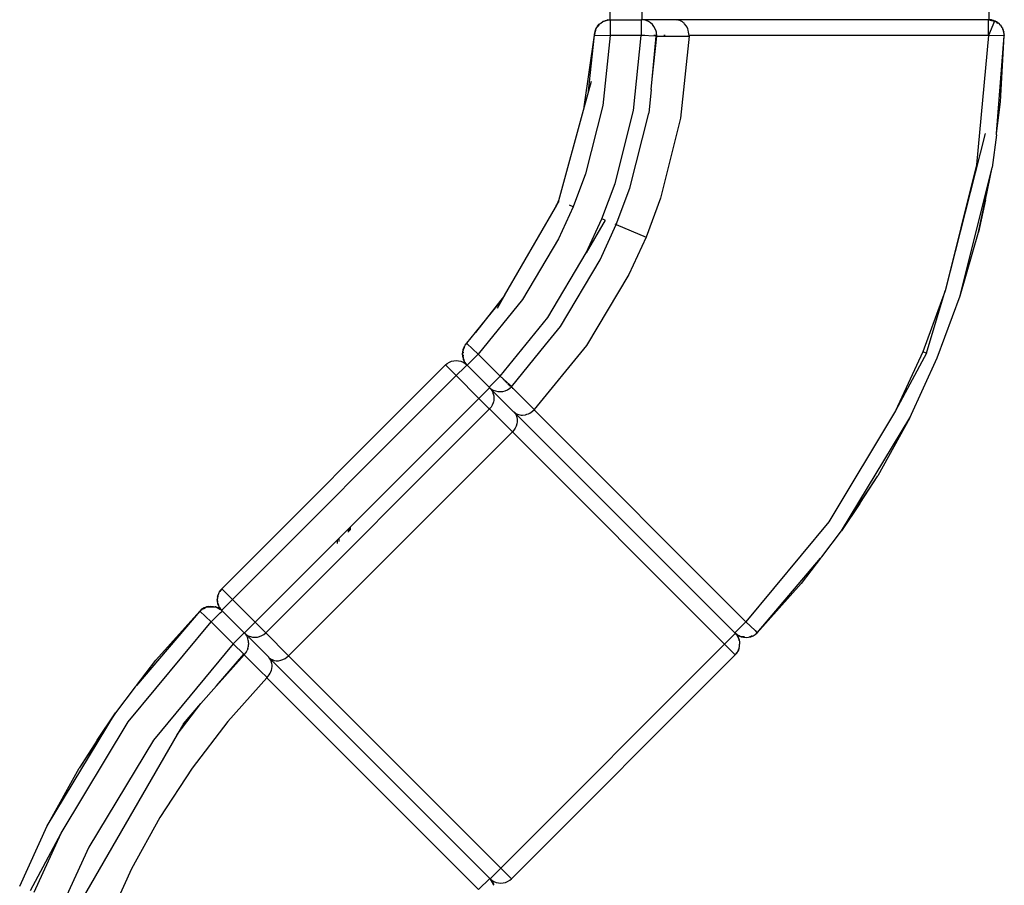
# Model space of a CAD drawing. Extents: x -25722 to 25467, y -13371 to 12897.
# Drawn here: x -18597 to -17036, y -7215 to -5842 of the extents above; entities that cross this region are included whole.
import ezdxf

# ---------------------------------------------------------------- set-up
doc = ezdxf.new("R2010")
doc.units = 0
doc.layers.get('0').update_dxf_attribs({"linetype": 'CONTINUOUS'})

msp = doc.modelspace()

# ---------------------------------------------------------------- linework, layer by layer
for p, q in [((-17661.4, -5818.3), (-17661.4, -5842.3)), ((-17610.4, -5818.3), (-17610.4, -5842.3)), ((-17059.4, -5842.3), (-17059.4, -5818.3)), ((-17684.3, -5858.9), (-17682.8, -5855.4)), ((-17683.2, -5857.2), (-17683.1, -5856.5)), ((-17682.3, -5854.6), (-17682.8, -5855.4)), ((-17682.8, -5855.4), (-17682.4, -5854.8)), ((-17682.7, -5856), (-17682.6, -5855.6)), ((-17682.4, -5854.8), (-17682.1, -5854.4)), ((-17682.4, -5854.8), (-17682.3, -5854.6)), ((-17682.4, -5855.1), (-17682.4, -5854.8)), ((-17680.7, -5852.2), (-17682.3, -5854.6)), ((-17682.3, -5854.6), (-17682.1, -5854.4)), ((-17682.1, -5854.4), (-17678.2, -5850.6)), ((-17682.1, -5854.4), (-17680.7, -5852.2)), ((-17680.7, -5852.2), (-17678.2, -5849.3)), ((-17678.2, -5849.3), (-17675.2, -5846.9)), ((-17675.6, -5848.1), (-17673, -5845.5)), ((-17675.2, -5846.9), (-17672.8, -5845.3)), ((-17675.2, -5846.9), (-17673, -5845.5)), ((-17673, -5845.5), (-17672.6, -5845.3)), ((-17673, -5845.5), (-17672.8, -5845.3)), ((-17672.6, -5845.3), (-17672.8, -5845.3)), ((-17667.5, -5844), (-17672.6, -5845.3)), ((-17672.6, -5845.3), (-17672.4, -5845.2)), ((-17671.5, -5844.8), (-17672.4, -5845.2)), ((-17672.4, -5845.2), (-17671.9, -5844.9)), ((-17671.9, -5844.9), (-17668.3, -5843.4)), ((-17668.3, -5843.4), (-17664.6, -5842.6)), ((-17660.8, -5842.3), (-17667, -5843.9)), ((-17660.8, -5842.3), (-17665.4, -5843)), ((-17665.1, -5842), (-17661.4, -5842.3)), ((-17664.6, -5842.6), (-17660.8, -5842.3)), ((-17661.4, -5842.3), (-17660.8, -5842.3)), ((-17660.8, -5842.3), (-17611.6, -5842.3)), ((-17660.8, -5842.3), (-17660.8, -5867.3)), ((-17607.7, -5842.6), (-17611.6, -5842.3)), ((-17611.6, -5842.3), (-17610.4, -5842.3)), ((-17611.6, -5842.3), (-17611.6, -5867.3)), ((-17610.4, -5842.3), (-17606.7, -5842)), ((-17556.6, -5842.3), (-17610.4, -5842.3)), ((-17603.8, -5843.5), (-17607.7, -5842.6)), ((-17600.2, -5845.1), (-17603.8, -5843.5)), ((-17596.9, -5847.2), (-17600.2, -5845.1)), ((-17593.9, -5849.9), (-17596.9, -5847.2)), ((-17591.4, -5852.9), (-17593.9, -5849.9)), ((-17589.4, -5856.4), (-17591.4, -5852.9)), ((-17588, -5860.1), (-17589.4, -5856.4)), ((-17556.1, -5842.3), (-17556.6, -5842.3)), ((-17555.6, -5842.3), (-17556.1, -5842.3)), ((-17554.7, -5842.4), (-17555.6, -5842.3)), ((-17555.4, -5842.3), (-17555.6, -5842.3)), ((-17555.4, -5842.3), (-17552.5, -5842)), ((-17060.6, -5842.3), (-17555.4, -5842.3)), ((-17552.9, -5842.7), (-17554.7, -5842.4)), ((-17551.1, -5843.1), (-17552.9, -5842.7)), ((-17549.4, -5843.8), (-17551.1, -5843.1)), ((-17546, -5845.7), (-17549.4, -5843.8)), ((-17544.4, -5847), (-17546, -5845.7)), ((-17543.6, -5847.7), (-17544.4, -5847)), ((-17542.8, -5848.5), (-17543.6, -5847.7)), ((-17540, -5852.1), (-17542.8, -5848.5)), ((-17538.8, -5854.2), (-17540, -5852.1)), ((-17537.8, -5856.5), (-17538.8, -5854.2)), ((-17536.9, -5859), (-17537.8, -5856.5)), ((-17060.6, -5842.3), (-17058.6, -5842.4)), ((-17056.7, -5842.6), (-17060.6, -5842.3)), ((-17059.4, -5842.3), (-17060.6, -5842.3)), ((-17060.6, -5842.3), (-17051.2, -5844.7)), ((-17060.6, -5867.3), (-17060.6, -5842.3)), ((-17051.2, -5844.7), (-17060.6, -5867.3)), ((-17059.4, -5842.3), (-17055.6, -5842)), ((-17058.6, -5842.4), (-17056.7, -5842.6)), ((-17056.7, -5842.6), (-17054.8, -5843)), ((-17052.9, -5843.5), (-17056.7, -5842.6)), ((-17054.8, -5843), (-17052.9, -5843.5)), ((-17052.9, -5843.5), (-17051, -5844.2)), ((-17051.2, -5844.7), (-17051.1, -5844.2)), ((-17051.2, -5844.7), (-17048.6, -5845.4)), ((-17051, -5844.2), (-17051.1, -5844.2)), ((-17049.8, -5844.7), (-17051.1, -5844.2)), ((-17049.8, -5844.7), (-17051, -5844.2)), ((-17049.2, -5845), (-17049.8, -5844.7)), ((-17048.6, -5845.4), (-17049.2, -5845)), ((-17048.5, -5845.5), (-17048.6, -5845.4)), ((-17048.6, -5845.4), (-17048.4, -5845.4)), ((-17048.5, -5845.5), (-17048.4, -5845.5)), ((-17048.1, -5845.7), (-17048.5, -5845.5)), ((-17048.4, -5845.4), (-17048.4, -5845.5)), ((-17048.3, -5845.5), (-17048.4, -5845.5)), ((-17048.2, -5845.5), (-17048.3, -5845.5)), ((-17048.2, -5845.6), (-17048.2, -5845.5)), ((-17045.9, -5847.1), (-17048.2, -5845.6)), ((-17048.1, -5845.7), (-17048.2, -5845.6)), ((-17045.7, -5848.2), (-17048.1, -5845.7)), ((-17045.9, -5847.1), (-17048.1, -5845.7)), ((-17043.6, -5848.9), (-17045.9, -5847.1)), ((-17043.2, -5849.3), (-17045.9, -5847.1)), ((-17043.2, -5849.3), (-17043.6, -5848.9)), ((-17042.9, -5849.6), (-17043.2, -5849.3)), ((-17042.5, -5850.1), (-17042.9, -5849.6)), ((-17040.8, -5852.1), (-17042.5, -5850.1)), ((-17041.6, -5851), (-17042.5, -5850.1)), ((-17040.8, -5852.1), (-17041.6, -5851)), ((-17040.4, -5852.6), (-17040.8, -5852.1)), ((-17040.2, -5852.9), (-17040.4, -5852.6)), ((-17040.1, -5853), (-17040.2, -5852.9)), ((-17039.8, -5853.4), (-17040.1, -5853)), ((-17039.1, -5854.5), (-17040.1, -5853)), ((-17039.8, -5853.4), (-17039.1, -5854.5)), ((-17038.8, -5855.2), (-17039.7, -5854.2)), ((-17038.8, -5855.2), (-17039.1, -5854.5)), ((-17038.8, -5855.2), (-17038.6, -5855.3)), ((-17038.6, -5855.3), (-17038.6, -5855.4)), ((-17038.6, -5855.4), (-17038.6, -5855.5)), ((-17038.6, -5855.5), (-17038.3, -5855.9)), ((-17038.6, -5855.5), (-17035.6, -5867.3)), ((-17037.1, -5858.6), (-17038.3, -5855.9)), ((-17701.8, -5980.3), (-17685.8, -5866.5)), ((-17695.1, -5955.5), (-17685.8, -5866.5)), ((-17685.7, -5866.4), (-17685.8, -5866.5)), ((-17685.8, -5866.5), (-17685.8, -5866.5)), ((-17685.7, -5866.1), (-17685.3, -5862.6)), ((-17685.7, -5866.1), (-17684.7, -5862.7)), ((-17685.7, -5866.1), (-17684.7, -5863)), ((-17685.7, -5866.3), (-17685.7, -5866.1)), ((-17685.7, -5866.3), (-17685.7, -5866.1)), ((-17685.7, -5866.4), (-17685.7, -5866.3)), ((-17685.7, -5866.3), (-17685.7, -5866.3)), ((-17685.7, -5866.4), (-17685.7, -5866.4)), ((-17685.7, -5866.5), (-17660.8, -5867.3)), ((-17684.7, -5860.4), (-17685.3, -5862.6)), ((-17684.7, -5860.4), (-17684.3, -5858.9)), ((-17684.5, -5861.9), (-17683.8, -5859.4)), ((-17684.3, -5861.6), (-17683.5, -5858.7)), ((-17660.8, -5867.3), (-17672.4, -5978.3)), ((-17611.6, -5867.3), (-17660.8, -5867.3)), ((-17623.8, -5986), (-17611.6, -5867.3)), ((-17605.8, -5867.3), (-17611.6, -5867.3)), ((-17587.9, -5868), (-17611.6, -5867.3)), ((-17594.1, -5936.6), (-17587, -5868)), ((-17594.1, -5936.6), (-17587.9, -5868)), ((-17587, -5867.3), (-17591.6, -5867.3)), ((-17587.5, -5862.1), (-17588, -5860.1)), ((-17587, -5868), (-17587.9, -5868)), ((-17587.3, -5863), (-17587.5, -5862.1)), ((-17587.2, -5864), (-17587.3, -5863)), ((-17587.1, -5865), (-17587.2, -5864)), ((-17587, -5866), (-17587.1, -5865)), ((-17587, -5867), (-17587, -5866)), ((-17587, -5867.3), (-17587, -5867)), ((-17587, -5868), (-17587, -5867.3)), ((-17587, -5868), (-17535.7, -5868)), ((-17573.4, -5867.3), (-17575.6, -5867.3)), ((-17535.7, -5868), (-17549, -5998.3)), ((-17538.5, -5867.3), (-17538.7, -5867.3)), ((-17536.3, -5861.7), (-17536.9, -5859)), ((-17535.7, -5867.3), (-17536.3, -5861.7)), ((-17060.6, -5867.3), (-17535.7, -5867.3)), ((-17535.7, -5867.4), (-17535.7, -5867.3)), ((-17535.7, -5867.6), (-17535.7, -5867.4)), ((-17535.7, -5867.7), (-17535.7, -5867.6)), ((-17535.7, -5867.8), (-17535.7, -5867.7)), ((-17535.7, -5868), (-17535.7, -5867.8)), ((-17060.6, -5867.3), (-17079.7, -6072.2)), ((-17035.9, -5867.7), (-17060.6, -5867.3)), ((-17041.4, -5972.4), (-17035.6, -5867.7)), ((-17037.5, -5888), (-17035.6, -5867.7)), ((-17037.5, -5888), (-17035.9, -5867.7)), ((-17037, -5859.2), (-17037.1, -5858.6)), ((-17036.8, -5859.6), (-17037, -5859.2)), ((-17036.7, -5860.2), (-17036.8, -5859.6)), ((-17036.7, -5860.2), (-17036.3, -5861.4)), ((-17036.2, -5862), (-17036.3, -5861.4)), ((-17036.1, -5862.6), (-17036.2, -5862)), ((-17036.1, -5862.7), (-17036.1, -5862.6)), ((-17035.9, -5863.4), (-17036.1, -5862.7)), ((-17035.9, -5863.8), (-17035.9, -5863.4)), ((-17035.8, -5864.3), (-17035.9, -5863.8)), ((-17035.7, -5866), (-17035.9, -5863.8)), ((-17035.9, -5867.7), (-17035.6, -5867.7)), ((-17035.7, -5866), (-17035.8, -5864.3)), ((-17035.6, -5867.3), (-17035.7, -5866)), ((-17035.6, -5867.4), (-17035.6, -5867.3)), ((-17035.6, -5867.5), (-17035.6, -5867.4)), ((-17035.6, -5867.5), (-17035.6, -5867.5)), ((-17035.6, -5867.6), (-17035.6, -5867.5)), ((-17035.6, -5867.7), (-17035.6, -5867.6)), ((-17048, -6022.4), (-17037.5, -5888)), ((-17690.9, -5940.3), (-17695.1, -5955.5)), ((-17595.5, -5952.8), (-17594.1, -5936.6)), ((-17695.1, -5955.5), (-17701.8, -5980.3)), ((-17595.5, -5952.8), (-17599.6, -5990.3)), ((-17701.8, -5980.3), (-17742.5, -6129.3)), ((-17672.4, -5978.3), (-17699.9, -6086.5)), ((-17048, -6022.4), (-17041.4, -5972.4)), ((-17653.1, -6101.7), (-17623.8, -5986)), ((-17629.8, -6109.4), (-17599.6, -5990.3)), ((-17549, -5998.3), (-17581, -6125.3)), ((-17065.7, -6022.6), (-17129.2, -6271.9)), ((-17048.2, -6024.9), (-17055.1, -6076.4)), ((-17048.2, -6024.9), (-17048, -6022.4)), ((-17079.7, -6072.2), (-17129.2, -6271.9)), ((-17699.9, -6086.5), (-17719.4, -6138.9)), ((-17105.5, -6279.7), (-17055.1, -6076.4)), ((-17076.5, -6179), (-17055.1, -6076.4)), ((-17065.6, -6127.7), (-17055.1, -6076.4)), ((-17673.9, -6157.7), (-17653.1, -6101.7)), ((-17651.2, -6167.1), (-17629.8, -6109.4)), ((-17747.7, -6140.1), (-17745, -6134.9)), ((-17747.7, -6140.1), (-17746.2, -6137.4)), ((-17746.2, -6137.4), (-17741.7, -6129.6)), ((-17746.2, -6137.4), (-17745, -6134.9)), ((-17745, -6134.9), (-17742.5, -6129.3)), ((-17741.7, -6129.6), (-17742.5, -6129.3)), ((-17719.4, -6138.9), (-17725.3, -6136.4)), ((-17581, -6125.3), (-17603.9, -6186.7)), ((-17065.6, -6127.7), (-17076.5, -6179)), ((-17828.3, -6279.6), (-17747.7, -6140.1)), ((-17719.4, -6138.9), (-17742.6, -6189.7)), ((-17698.8, -6212), (-17673.9, -6157.7)), ((-17668.6, -6159.9), (-17698.8, -6212)), ((-17676.8, -6223), (-17651.2, -6167.1)), ((-17668.6, -6159.9), (-17673.9, -6157.7)), ((-17651.2, -6167.1), (-17652.8, -6166.4)), ((-17651.2, -6167.1), (-17603.9, -6186.7)), ((-17105.5, -6279.7), (-17076.5, -6179)), ((-17742.6, -6189.7), (-17799.7, -6285.6)), ((-17603.9, -6186.7), (-17631.1, -6246.3)), ((-17759.9, -6314.5), (-17698.8, -6212)), ((-17739.7, -6328.6), (-17676.8, -6223)), ((-17631.1, -6246.3), (-17698.3, -6358.7)), ((-17129.2, -6271.9), (-17165, -6368.5)), ((-17159.1, -6370.9), (-17129.2, -6271.9)), ((-17828.3, -6279.6), (-17874.4, -6338.2)), ((-17874.4, -6338.2), (-17831.6, -6285.4)), ((-17799.7, -6285.6), (-17870, -6372.3)), ((-17839.7, -6299.4), (-17831.6, -6285.4)), ((-17831.6, -6285.4), (-17828.3, -6279.6)), ((-17141.9, -6378), (-17105.5, -6279.7)), ((-17835.2, -6407.1), (-17759.9, -6314.5)), ((-17888.2, -6355.2), (-17874.4, -6338.2)), ((-17763.3, -6357.9), (-17739.7, -6328.6)), ((-17890.6, -6358.2), (-17888.2, -6355.2)), ((-17888.2, -6355.2), (-17889.2, -6357.1)), ((-17888.2, -6355.2), (-17888.1, -6355.3)), ((-17870, -6372.3), (-17888.1, -6355.3)), ((-17895, -6372.3), (-17894.7, -6368.6)), ((-17894.7, -6368.6), (-17894.2, -6366.1)), ((-17894.7, -6368.6), (-17894.2, -6366.5)), ((-17894.2, -6366.1), (-17894.1, -6366)), ((-17894.2, -6366.3), (-17894.1, -6366.1)), ((-17894.2, -6366.1), (-17894.2, -6366.3)), ((-17894.2, -6366.5), (-17894.2, -6366.3)), ((-17894.2, -6367), (-17894.1, -6367.9)), ((-17894.1, -6366), (-17891.6, -6361.4)), ((-17894.1, -6365.8), (-17894, -6365.6)), ((-17894.1, -6365.8), (-17894.1, -6365.8)), ((-17894.1, -6365.8), (-17894.1, -6365.9)), ((-17894.1, -6365.9), (-17894.1, -6365.8)), ((-17894.1, -6366), (-17894.1, -6365.9)), ((-17894.1, -6366.1), (-17894.1, -6366)), ((-17894.1, -6366.1), (-17894.1, -6366.1)), ((-17894.1, -6369.1), (-17894.1, -6370.6)), ((-17893.6, -6364.4), (-17894, -6365.6)), ((-17894, -6365.6), (-17893.8, -6364.9)), ((-17893.8, -6364.9), (-17892.5, -6361.4)), ((-17893.6, -6364.4), (-17893.8, -6364.9)), ((-17892.5, -6361.4), (-17893.6, -6364.4)), ((-17892.5, -6361.4), (-17891.8, -6360.3)), ((-17891.6, -6359.8), (-17891.8, -6360.3)), ((-17891.8, -6360.3), (-17891.6, -6359.9)), ((-17891.6, -6359.9), (-17891.2, -6359.3)), ((-17891.2, -6359.3), (-17891.6, -6359.8)), ((-17891.2, -6359.3), (-17890.6, -6358.2)), ((-17817.3, -6424), (-17763.3, -6357.9)), ((-17698.3, -6358.7), (-17781.1, -6460.2)), ((-17165, -6368.5), (-17208, -6462.1)), ((-17159.1, -6370.9), (-17208, -6462.1)), ((-17159.1, -6370.9), (-17165, -6368.5)), ((-17922, -6389.6), (-17919.1, -6387.1)), ((-17919.1, -6387.1), (-17915.9, -6385.2)), ((-17915.9, -6385.2), (-17912.5, -6383.7)), ((-17912.5, -6383.7), (-17908.8, -6382.8)), ((-17908.8, -6382.8), (-17905, -6382.5)), ((-17905, -6382.5), (-17901.3, -6382.8)), ((-17901.3, -6382.8), (-17897.6, -6383.7)), ((-17897.6, -6383.7), (-17894.1, -6385.2)), ((-17895, -6372.3), (-17894.7, -6376.2)), ((-17894.2, -6378.1), (-17895, -6372.3)), ((-17894.7, -6376.2), (-17894.2, -6378.1)), ((-17894.2, -6378.5), (-17894.2, -6378.1)), ((-17894.2, -6378.5), (-17894.1, -6378.7)), ((-17894.2, -6378.5), (-17894.1, -6378.7)), ((-17894.1, -6378.8), (-17894.1, -6378.7)), ((-17894.1, -6378.8), (-17893.9, -6379.2)), ((-17894.1, -6385.2), (-17890.9, -6387.1)), ((-17894, -6374), (-17894, -6375.7)), ((-17894, -6377.1), (-17894, -6378.9)), ((-17893.9, -6379.2), (-17894, -6379.3)), ((-17893.9, -6379.5), (-17894, -6379.3)), ((-17893.9, -6379.5), (-17893.9, -6379.2)), ((-17893.7, -6379.7), (-17893.9, -6379.2)), ((-17893.7, -6379.7), (-17893.9, -6379.5)), ((-17893.9, -6379.5), (-17893.7, -6380)), ((-17893.3, -6380.8), (-17893.7, -6379.7)), ((-17893.7, -6380), (-17892.2, -6383.7)), ((-17893.6, -6380.3), (-17893.7, -6380)), ((-17892.2, -6383.7), (-17893.6, -6380.3)), ((-17893.3, -6380.8), (-17893.6, -6380.3)), ((-17891.6, -6383.3), (-17893.3, -6380.4)), ((-17891.8, -6384.4), (-17893.3, -6380.8)), ((-17891.6, -6383.5), (-17892.9, -6381.5)), ((-17892.2, -6383.7), (-17891.8, -6384.4)), ((-17891.6, -6384.8), (-17891.8, -6384.4)), ((-17891.6, -6384.7), (-17891.2, -6385.3)), ((-17891.2, -6385.3), (-17891.6, -6384.8)), ((-17887.6, -6390), (-17891.2, -6385.3)), ((-17891.2, -6385.3), (-17890.2, -6387)), ((-17890.9, -6387.1), (-17888.1, -6389.6)), ((-17890.2, -6387), (-17887.6, -6390)), ((-17889, -6387.6), (-17889.3, -6387.4)), ((-17887.6, -6390), (-17889, -6387.6)), ((-17870, -6372.3), (-17887.6, -6390)), ((-17870, -6372.3), (-17835.2, -6407.1)), ((-17185.7, -6473.3), (-17141.9, -6378)), ((-17141.9, -6378), (-17142.7, -6377.7)), ((-17922, -6389.6), (-18277, -6744.5)), ((-17922, -6389.6), (-17905, -6406.5)), ((-17891.3, -6392.8), (-17905, -6406.5)), ((-17888.9, -6390.4), (-17891.3, -6392.8)), ((-17888.9, -6390.4), (-17888.1, -6389.6)), ((-17887.6, -6390), (-17888.1, -6389.6)), ((-17852.9, -6424.8), (-17887.6, -6390)), ((-17905, -6406.5), (-18260, -6761.5)), ((-17905, -6406.5), (-17869, -6442.6)), ((-17835.2, -6407.1), (-17852.9, -6424.8)), ((-17835.2, -6407.1), (-17820.1, -6421.3)), ((-17832.6, -6409.6), (-17828.3, -6414)), ((-17827.7, -6414.6), (-17824.1, -6418.2)), ((-17852, -6425.6), (-17869, -6442.6)), ((-17852.9, -6424.8), (-17849.9, -6427.3)), ((-17852, -6425.6), (-17852.9, -6424.8)), ((-17852, -6425.6), (-17849.6, -6428.5)), ((-17852, -6425.6), (-17814, -6463.7)), ((-17849.9, -6427.3), (-17846.5, -6429.4)), ((-17849.6, -6428.5), (-17847.7, -6431.6)), ((-17847.7, -6431.6), (-17846.6, -6434.2)), ((-17846.3, -6435.1), (-17846.6, -6434.2)), ((-17846.5, -6429.4), (-17842.8, -6430.8)), ((-17842.8, -6430.8), (-17839, -6431.7)), ((-17839, -6431.7), (-17835, -6431.9)), ((-17835, -6431.9), (-17831.1, -6431.5)), ((-17831.1, -6431.5), (-17827.2, -6430.5)), ((-17827.2, -6430.5), (-17823.6, -6428.8)), ((-17823.6, -6428.8), (-17820.2, -6426.6)), ((-17822.9, -6419.4), (-17819.5, -6422.8)), ((-17820.2, -6426.6), (-17817.3, -6424)), ((-17820.1, -6421.3), (-17817.9, -6423.4)), ((-17818.6, -6423.7), (-17818.1, -6424.2)), ((-17817.9, -6423.4), (-17817.3, -6424)), ((-17781.1, -6460.2), (-17817.3, -6424)), ((-17816.1, -6426.2), (-17815.9, -6426.4)), ((-17869, -6442.6), (-18073.1, -6646.8)), ((-17853.8, -6457.8), (-17869, -6442.6)), ((-17846.4, -6449.8), (-17847.9, -6453.2)), ((-17845.9, -6448), (-17846.4, -6449.8)), ((-17846.3, -6435.1), (-17845.8, -6436.9)), ((-17845.5, -6446.1), (-17845.9, -6448)), ((-17845.8, -6436.9), (-17845.4, -6438.7)), ((-17845.4, -6445.2), (-17845.5, -6446.1)), ((-17845.4, -6438.7), (-17845.3, -6439.6)), ((-17845.3, -6444.3), (-17845.4, -6445.2)), ((-17845.3, -6439.6), (-17845.2, -6440.5)), ((-17845.2, -6443.8), (-17845.3, -6444.3)), ((-17845.2, -6440.5), (-17845.2, -6441)), ((-17845.2, -6441), (-17845.2, -6441.5)), ((-17845.2, -6441.5), (-17845.2, -6441.9)), ((-17845.2, -6441.9), (-17845.2, -6442.4)), ((-17845.2, -6442.4), (-17845.2, -6442.9)), ((-17845.2, -6442.9), (-17845.2, -6443.3)), ((-17845.2, -6443.3), (-17845.2, -6443.8)), ((-18207.2, -6814.3), (-17852.3, -6459.3)), ((-17853.8, -6457.8), (-17853.1, -6458.5)), ((-17852.9, -6458.7), (-17853.1, -6458.5)), ((-17852.3, -6459.3), (-17852.9, -6458.7)), ((-17849.8, -6456.4), (-17852.3, -6459.3)), ((-17815.9, -6495.6), (-17852.3, -6459.3)), ((-17847.9, -6453.2), (-17849.8, -6456.4)), ((-17814, -6463.7), (-17813.6, -6464)), ((-17813.6, -6464), (-17813.3, -6464.3)), ((-17813.3, -6464.3), (-17812.6, -6464.9)), ((-17813.1, -6464.5), (-17813.3, -6464.3)), ((-17813.1, -6464.5), (-17811.2, -6466.8)), ((-17813.1, -6464.5), (-17463.3, -6814.4)), ((-17812.6, -6464.9), (-17811.1, -6466)), ((-17811.1, -6466), (-17809.5, -6466.9)), ((-17790.6, -6466.9), (-17788.2, -6465.8)), ((-17788.2, -6465.8), (-17785.9, -6464.3)), ((-17785.9, -6464.3), (-17781.5, -6460.7)), ((-17781.5, -6460.7), (-17781.4, -6460.6)), ((-17445.6, -6796.7), (-17781.5, -6460.7)), ((-17781.4, -6460.6), (-17781.3, -6460.5)), ((-17781.3, -6460.5), (-17781.2, -6460.4)), ((-17781.2, -6460.3), (-17781.1, -6460.2)), ((-17781.2, -6460.4), (-17781.2, -6460.3)), ((-17208, -6462.1), (-17314.2, -6638.3)), ((-17811.2, -6466.8), (-17809.7, -6469.4)), ((-17809.7, -6469.4), (-17808.6, -6472.5)), ((-17809.5, -6466.9), (-17807.8, -6467.7)), ((-17808.1, -6479.5), (-17808.7, -6483.1)), ((-17808.6, -6472.5), (-17808.1, -6475.9)), ((-17808.1, -6475.9), (-17808.1, -6479.5)), ((-17807.8, -6467.7), (-17804, -6468.7)), ((-17804, -6468.7), (-17802, -6469)), ((-17802, -6469), (-17800.9, -6469)), ((-17800.9, -6469), (-17799.8, -6469)), ((-17799.8, -6469), (-17795.3, -6468.5)), ((-17795.3, -6468.5), (-17793, -6467.8)), ((-17793, -6467.8), (-17790.6, -6466.9)), ((-17293.8, -6652.8), (-17185.7, -6473.3)), ((-17185.7, -6473.3), (-17236.4, -6565.1)), ((-18170.9, -6850.6), (-17815.9, -6495.6)), ((-17813.6, -6493), (-17815.9, -6495.6)), ((-17479.4, -6832.2), (-17815.9, -6495.6)), ((-17811.6, -6490), (-17813.6, -6493)), ((-17809.9, -6486.7), (-17811.6, -6490)), ((-17808.7, -6483.1), (-17809.9, -6486.7)), ((-17293.8, -6652.8), (-17236.4, -6565.1)), ((-17265, -6609), (-17236.4, -6565.1)), ((-17265, -6609), (-17293.8, -6652.8)), ((-18076.2, -6649.9), (-18090.7, -6664.3)), ((-18076.2, -6649.9), (-18076.4, -6654.7)), ((-18074.6, -6648.2), (-18076.2, -6649.9)), ((-18074.6, -6648.2), (-18074.7, -6653.1)), ((-18073.2, -6646.8), (-18074.6, -6648.2)), ((-18073.2, -6646.8), (-18073.4, -6651.7)), ((-18073.1, -6646.8), (-18073.3, -6651.6)), ((-18073.1, -6646.8), (-18073.2, -6646.8)), ((-17314.2, -6638.3), (-17445.6, -6796.7)), ((-17325.3, -6694), (-17293.8, -6652.8)), ((-18093.9, -6667.5), (-18223.9, -6797.6)), ((-18093.8, -6667.4), (-18094, -6672.3)), ((-18093.9, -6667.5), (-18094, -6672.4)), ((-18093.8, -6667.4), (-18093.9, -6667.5)), ((-18090.8, -6664.4), (-18093.8, -6667.4)), ((-18090.9, -6669.2), (-18090.7, -6664.3)), ((-18090.9, -6669.3), (-18090.8, -6664.4)), ((-18090.7, -6664.3), (-18090.8, -6664.4)), ((-17427.6, -6814.1), (-17327, -6696)), ((-17327, -6696), (-17357.7, -6735.9)), ((-17327, -6696), (-17325.3, -6694)), ((-18277, -6744.5), (-18280, -6748.5)), ((-18279.4, -6747.4), (-18277, -6744.5)), ((-18277, -6744.5), (-18260, -6761.5)), ((-17357.7, -6735.9), (-17427.6, -6814.1)), ((-18283.3, -6755.9), (-18284, -6761.5)), ((-18283.7, -6757.8), (-18284, -6761.5)), ((-18284, -6761.5), (-18283.7, -6765.3)), ((-18283.3, -6767.1), (-18284, -6761.5)), ((-18283.7, -6757.8), (-18283.3, -6755.9)), ((-18283.3, -6755.9), (-18283.2, -6755.8)), ((-18283, -6755), (-18283.2, -6755.3)), ((-18283.2, -6755.5), (-18283, -6755)), ((-18283.2, -6755.3), (-18283.2, -6755.5)), ((-18283.2, -6755.6), (-18283.2, -6755.5)), ((-18283.2, -6755.6), (-18283.2, -6755.7)), ((-18283.2, -6755.8), (-18283.2, -6755.7)), ((-18281.9, -6752.2), (-18283, -6754.9)), ((-18283, -6754.9), (-18282.8, -6754.1)), ((-18283, -6754.9), (-18283, -6755)), ((-18281.4, -6750.6), (-18282.8, -6754.1)), ((-18280.9, -6749.9), (-18281.4, -6750.6)), ((-18280.4, -6749), (-18280.9, -6749.9)), ((-18280.8, -6749.5), (-18280.9, -6749.9)), ((-18280.4, -6749), (-18280.8, -6749.5)), ((-18279.4, -6747.4), (-18280.4, -6749)), ((-18277, -6778.5), (-18260, -6761.5)), ((-18260, -6761.5), (-18223.9, -6797.6)), ((-18308.8, -6777), (-18311.8, -6779.7)), ((-18309.1, -6778.1), (-18307.4, -6777)), ((-18305.5, -6774.9), (-18308.8, -6777)), ((-18308.5, -6777.6), (-18307.4, -6776.9)), ((-18306.6, -6776.4), (-18301.8, -6773.4)), ((-18305.5, -6775.8), (-18301, -6773.2)), ((-18301.8, -6773.4), (-18305.5, -6774.9)), ((-18300.9, -6773.1), (-18301.8, -6773.4)), ((-18301, -6773.2), (-18301.8, -6773.4)), ((-18301, -6773.2), (-18300.6, -6773.1)), ((-18301, -6773.2), (-18300.9, -6773.1)), ((-18298, -6772.4), (-18300.9, -6773.1)), ((-18300.9, -6773.1), (-18300.6, -6773.1)), ((-18300.6, -6773.1), (-18298, -6772.4)), ((-18300.6, -6773.1), (-18287.4, -6772.9)), ((-18298, -6772.4), (-18294, -6772)), ((-18294, -6772), (-18290.1, -6772.3)), ((-18290.1, -6772.3), (-18287.1, -6772.9)), ((-18290.1, -6772.3), (-18287.4, -6772.9)), ((-18287.4, -6772.9), (-18287.1, -6772.9)), ((-18287.4, -6772.9), (-18287, -6773)), ((-18287, -6773), (-18287.1, -6772.9)), ((-18278.9, -6777.7), (-18287, -6773)), ((-18287, -6773), (-18286.7, -6773.1)), ((-18286.7, -6773.1), (-18286.2, -6773.2)), ((-18285.8, -6773.4), (-18286.7, -6773.1)), ((-18286.2, -6773.2), (-18282.5, -6774.7)), ((-18285.8, -6773.4), (-18286.2, -6773.2)), ((-18279.6, -6777.2), (-18285.8, -6773.4)), ((-18282.5, -6774.7), (-18285.8, -6773.4)), ((-18283.3, -6767.1), (-18283.7, -6765.3)), ((-18283.2, -6767.2), (-18283.3, -6767.1)), ((-18283.2, -6767.5), (-18283.2, -6767.2)), ((-18283.2, -6767.5), (-18283.1, -6767.6)), ((-18283.2, -6767.7), (-18283.1, -6767.6)), ((-18283, -6768.1), (-18283.2, -6767.7)), ((-18283, -6768.1), (-18282.8, -6768.9)), ((-18280.9, -6773.1), (-18283, -6768.1)), ((-18282.8, -6768.9), (-18281.4, -6772.4)), ((-18282.5, -6774.7), (-18279.1, -6776.8)), ((-18281.4, -6772.4), (-18280.9, -6773.1)), ((-18280.8, -6773.5), (-18280.9, -6773.1)), ((-18280.8, -6773.4), (-18280.4, -6774)), ((-18280.4, -6774), (-18280.8, -6773.5)), ((-18280.4, -6774), (-18279.4, -6775.6)), ((-18277, -6778.5), (-18280.4, -6774)), ((-18279.4, -6775.6), (-18277, -6778.5)), ((-18279.1, -6776.8), (-18276.1, -6779.4)), ((-18277, -6777.9), (-18277, -6778.5)), ((-18311.8, -6779.7), (-18412.3, -6897.8)), ((-18381.7, -6857.8), (-18311.8, -6779.7)), ((-18311.8, -6779.7), (-18310.7, -6779)), ((-18293.8, -6797), (-18311.8, -6779.7)), ((-18310.7, -6779), (-18310.7, -6779)), ((-18279.5, -6782.7), (-18293.8, -6797)), ((-18279.5, -6782.7), (-18277, -6780.2)), ((-18276.1, -6779.4), (-18277.2, -6778.7)), ((-18277.2, -6778.7), (-18277.2, -6778.7)), ((-18277, -6778.5), (-18276.1, -6779.4)), ((-18276.1, -6779.4), (-18277, -6780.2)), ((-18276.1, -6779.4), (-18241.3, -6814.1)), ((-18425.1, -6955.4), (-18293.8, -6797)), ((-18293.8, -6797), (-18259, -6831.8)), ((-18223.9, -6797.6), (-18240.9, -6814.5)), ((-18223.9, -6797.6), (-18207.2, -6814.3)), ((-17445.6, -6796.7), (-17463.3, -6814.4)), ((-17445.6, -6796.7), (-17431, -6810.7)), ((-18241.3, -6814.1), (-18259, -6831.8)), ((-18238.9, -6817), (-18241.3, -6814.1)), ((-18241.3, -6814.1), (-18240.9, -6814.5)), ((-18240.9, -6814.5), (-18238.1, -6816.9)), ((-18202.4, -6853), (-18240.9, -6814.5)), ((-18236.9, -6820.3), (-18238.9, -6817)), ((-18238.1, -6816.9), (-18234.9, -6818.9)), ((-18236.9, -6820.3), (-18235.7, -6823.1)), ((-18235.4, -6823.8), (-18235.7, -6823.1)), ((-18234.9, -6825.7), (-18235.4, -6823.8)), ((-18234.9, -6818.9), (-18231.5, -6820.3)), ((-18231.5, -6820.3), (-18227.9, -6821.1)), ((-18227.9, -6821.1), (-18224.1, -6821.4)), ((-18224.1, -6821.4), (-18220.4, -6821.1)), ((-18220.4, -6821.1), (-18216.8, -6820.2)), ((-18216.8, -6820.2), (-18213.3, -6818.7)), ((-18213.3, -6818.7), (-18210.1, -6816.7)), ((-18210.1, -6816.7), (-18207.2, -6814.3)), ((-18207.2, -6814.3), (-18170.9, -6850.6)), ((-17479.4, -6832.2), (-17462.4, -6815.3)), ((-17460.2, -6817), (-17463.3, -6814.4)), ((-17463.3, -6814.4), (-17458.8, -6817)), ((-17462.4, -6815.3), (-17463.3, -6814.4)), ((-17459.9, -6818.1), (-17462.4, -6815.3)), ((-17456.8, -6819), (-17460.2, -6817)), ((-17459.9, -6818.1), (-17458.6, -6820.2)), ((-17459.9, -6818.1), (-17458.4, -6820.6)), ((-17458.6, -6820.2), (-17458.4, -6820.6)), ((-17458.4, -6820.6), (-17458, -6821.3)), ((-17458.4, -6820.6), (-17456.3, -6825.6)), ((-17458, -6821.3), (-17456.5, -6824.8)), ((-17457, -6818), (-17453.4, -6820.1)), ((-17456.8, -6819), (-17453.2, -6820.5)), ((-17456.3, -6825.6), (-17456.5, -6824.8)), ((-17453.6, -6820.3), (-17453.2, -6820.5)), ((-17453.2, -6820.5), (-17452.4, -6820.7)), ((-17452.7, -6820.5), (-17452.4, -6820.7)), ((-17452, -6820.8), (-17452.4, -6820.7)), ((-17452.4, -6820.7), (-17452.2, -6820.8)), ((-17449.3, -6821.4), (-17452.2, -6820.8)), ((-17447.7, -6820.8), (-17452, -6820.8)), ((-17452, -6820.8), (-17449.3, -6821.4)), ((-17449.3, -6821.4), (-17445.3, -6821.7)), ((-17445.3, -6821.7), (-17441.4, -6821.4)), ((-17441.4, -6821.4), (-17438.5, -6820.7)), ((-17441.4, -6821.4), (-17438.8, -6820.7)), ((-17438.8, -6820.7), (-17439.9, -6820.7)), ((-17438.3, -6820.6), (-17438.8, -6820.7)), ((-17438.5, -6820.7), (-17437.5, -6820.4)), ((-17438.3, -6820.6), (-17436.1, -6819.2)), ((-17438.3, -6820.6), (-17437.5, -6820.4)), ((-17437.5, -6820.4), (-17433.9, -6818.8)), ((-17435.6, -6819.1), (-17437.5, -6820.4)), ((-17433.9, -6818.8), (-17430.6, -6816.7)), ((-17431, -6810.7), (-17428.5, -6813.2)), ((-17430.6, -6816.7), (-17427.6, -6814.1)), ((-17428.6, -6814.7), (-17428.7, -6814.8)), ((-17428.6, -6814.7), (-17427.6, -6814.1)), ((-17427.6, -6814.1), (-17428.5, -6813.2)), ((-18259, -6831.8), (-18385.4, -6984.3)), ((-18259, -6831.8), (-18241.9, -6848.3)), ((-18235.4, -6839), (-18236.8, -6842.5)), ((-18235.4, -6839), (-18234.9, -6837.1)), ((-18234.5, -6827.5), (-18234.9, -6825.7)), ((-18234.9, -6837.1), (-18234.5, -6835.2)), ((-18234.4, -6828.5), (-18234.5, -6827.5)), ((-18234.5, -6835.2), (-18234.4, -6834.3)), ((-18234.3, -6829.4), (-18234.4, -6828.5)), ((-18234.4, -6834.3), (-18234.3, -6833.3)), ((-18234.3, -6829.9), (-18234.3, -6829.4)), ((-18234.2, -6830.4), (-18234.3, -6829.9)), ((-18234.3, -6832.8), (-18234.2, -6832.3)), ((-18234.3, -6833.3), (-18234.3, -6832.8)), ((-18234.2, -6830.9), (-18234.2, -6830.4)), ((-18234.2, -6831.4), (-18234.2, -6830.9)), ((-18234.2, -6831.8), (-18234.2, -6831.4)), ((-18234.2, -6832.3), (-18234.2, -6831.8)), ((-17834.3, -7187.2), (-17479.4, -6832.2)), ((-17462.4, -6849.2), (-17479.4, -6832.2)), ((-17458.4, -6843.8), (-17456.3, -6838.8)), ((-17456.5, -6839.6), (-17458, -6843.1)), ((-17456.3, -6838.8), (-17456.5, -6839.6)), ((-17456.3, -6825.7), (-17456.3, -6825.6)), ((-17456.2, -6826.2), (-17456.3, -6825.7)), ((-17456.3, -6825.7), (-17456.2, -6826)), ((-17456.2, -6838.2), (-17456.3, -6838.8)), ((-17456.3, -6838.8), (-17456.2, -6838.4)), ((-17456.3, -6838.8), (-17456.3, -6838.8)), ((-17456.2, -6826), (-17455.7, -6828.5)), ((-17456.2, -6826.2), (-17455.7, -6828.5)), ((-17456.2, -6838.2), (-17455.7, -6836)), ((-17455.7, -6828.5), (-17455.4, -6832.2)), ((-17455.7, -6836), (-17455.4, -6832.2)), ((-18285.5, -6898.4), (-18241.9, -6848.3)), ((-18285.5, -6898.4), (-18241.3, -6848.9)), ((-18241.9, -6848.3), (-18241.3, -6848.9)), ((-18241.3, -6848.9), (-18238.8, -6845.9)), ((-18215.8, -6874.4), (-18241.3, -6848.9)), ((-18238.8, -6845.9), (-18236.8, -6842.5)), ((-18202.1, -6853.3), (-18202.4, -6853)), ((-18202, -6853.4), (-18202.1, -6853.3)), ((-18202, -6853.4), (-18199.8, -6855.3)), ((-18201.8, -6853.7), (-18202, -6853.4)), ((-18201.2, -6854.4), (-18201.8, -6853.7)), ((-18201.8, -6853.7), (-17851.7, -7203.7)), ((-18200.2, -6855.8), (-18201.2, -6854.4)), ((-18199.2, -6857.4), (-18200.2, -6855.8)), ((-18199.8, -6855.3), (-18197.1, -6856.8)), ((-18179.8, -6856.6), (-18176.5, -6855)), ((-18176.5, -6855), (-18173.5, -6852.9)), ((-18173.5, -6852.9), (-18170.9, -6850.6)), ((-18170.9, -6850.6), (-17834.3, -7187.2)), ((-17817.4, -7204.2), (-17462.4, -6849.2)), ((-17462.4, -6849.2), (-17459, -6844.7)), ((-17459.9, -6846.3), (-17462.4, -6849.2)), ((-17459.9, -6846.3), (-17459, -6844.7)), ((-17459, -6844.7), (-17458.4, -6843.8)), ((-17459, -6844.7), (-17458.6, -6844.2)), ((-17458.6, -6844.2), (-17458.4, -6843.8)), ((-17458.4, -6843.8), (-17458, -6843.1)), ((-18412.3, -6897.8), (-18381.7, -6857.8)), ((-18198.5, -6859.1), (-18199.2, -6857.4)), ((-18197.4, -6862.8), (-18198.5, -6859.1)), ((-18198.2, -6873.7), (-18197.6, -6871.4)), ((-18197.6, -6871.4), (-18197.1, -6867)), ((-18197.2, -6864.8), (-18197.4, -6862.8)), ((-18197.1, -6867), (-18197.2, -6864.8)), ((-18197.1, -6856.8), (-18194, -6857.9)), ((-18194, -6857.9), (-18190.6, -6858.5)), ((-18190.6, -6858.5), (-18187, -6858.5)), ((-18187, -6858.5), (-18183.4, -6857.8)), ((-18183.4, -6857.8), (-18179.8, -6856.6)), ((-18205.4, -6885.4), (-18267.4, -6955)), ((-18215.8, -6874.4), (-18205.1, -6885.1)), ((-18205.3, -6885.4), (-18205.4, -6885.4)), ((-18205.4, -6885.4), (-17869.4, -7221.4)), ((-18205.3, -6885.4), (-18205.2, -6885.3)), ((-18205.2, -6885.3), (-18205.2, -6885.2)), ((-18205.2, -6885.2), (-18205.1, -6885.2)), ((-18205.1, -6885.1), (-18201.6, -6880.8)), ((-18205.1, -6885.2), (-18205.1, -6885.1)), ((-18201.6, -6880.8), (-18200.2, -6878.4)), ((-18200.2, -6878.4), (-18199.1, -6876.1)), ((-18199.1, -6876.1), (-18198.2, -6873.7)), ((-18414, -6899.7), (-18445.5, -6941)), ((-18412.3, -6897.8), (-18414, -6899.7)), ((-18310, -6926.5), (-18285.5, -6898.4)), ((-18347.7, -6975.6), (-18310, -6926.5)), ((-18337.7, -6958.3), (-18310, -6926.5)), ((-18553.7, -7120.4), (-18445.5, -6941)), ((-18445.5, -6941), (-18503, -7028.7)), ((-18474.4, -6984.7), (-18445.5, -6941)), ((-18531.4, -7131.7), (-18425.1, -6955.4)), ((-18337.7, -6958.3), (-18347.7, -6975.6)), ((-18267.4, -6955), (-18324, -7028.9)), ((-18347.7, -6975.6), (-18498.7, -7237.2)), ((-18474.4, -6984.7), (-18503, -7028.7)), ((-18385.4, -6984.3), (-18487.6, -7154)), ((-18553.7, -7120.4), (-18503, -7028.7)), ((-18324, -7028.9), (-18375, -7106.9)), ((-18597.4, -7215.7), (-18553.7, -7120.4)), ((-18375, -7106.9), (-18420, -7188.4)), ((-18580.3, -7222.8), (-18531.4, -7131.7)), ((-18574.3, -7225.3), (-18531.4, -7131.7)), ((-18487.6, -7154), (-18528.9, -7244.1)), ((-18420, -7188.4), (-18458.8, -7273.1)), ((-17834.3, -7187.2), (-17851.3, -7204.2)), ((-17834.3, -7187.2), (-17820.6, -7200.9)), ((-17851.7, -7203.7), (-17869.4, -7221.4)), ((-17849.2, -7206.7), (-17851.7, -7203.7)), ((-17851.7, -7203.7), (-17846.1, -7212.9)), ((-17851.7, -7203.7), (-17845.6, -7214)), ((-17851.7, -7203.7), (-17848.1, -7208.4)), ((-17851.7, -7203.7), (-17851.3, -7204.2)), ((-17851.3, -7204.2), (-17848.4, -7206.6)), ((-17848.1, -7208.4), (-17849.2, -7206.7)), ((-17848.4, -7206.6), (-17845.2, -7208.6)), ((-17848.1, -7208.4), (-17847.7, -7208.9)), ((-17847.6, -7209.3), (-17848.1, -7208.4)), ((-17847.7, -7208.9), (-17847.6, -7209.3)), ((-17847.1, -7210.1), (-17847.6, -7209.3)), ((-17847.6, -7209.3), (-17846.1, -7212.9)), ((-17845.6, -7213.7), (-17847.1, -7210.1)), ((-17846.1, -7212.9), (-17845.6, -7213.7)), ((-17846.1, -7212.9), (-17845.6, -7214)), ((-17845.5, -7214.3), (-17845.6, -7213.7)), ((-17845.6, -7214), (-17845.5, -7214.3)), ((-17845.6, -7214), (-17845.4, -7214.5)), ((-17845.4, -7214.4), (-17845.5, -7214.3)), ((-17845.4, -7214.5), (-17845.4, -7214.4)), ((-17845.4, -7214.6), (-17845.4, -7214.5)), ((-17845.2, -7208.6), (-17841.7, -7210)), ((-17841.7, -7210), (-17838.1, -7210.9)), ((-17838.1, -7210.9), (-17834.3, -7211.2)), ((-17834.3, -7211.2), (-17830.6, -7210.9)), ((-17830.6, -7210.9), (-17826.9, -7210)), ((-17826.9, -7210), (-17823.4, -7208.6)), ((-17823.4, -7208.6), (-17820.2, -7206.6)), ((-17818.2, -7203.3), (-17820.6, -7200.9)), ((-17820.2, -7206.6), (-17817.4, -7204.2)), ((-17818.2, -7203.3), (-17817.4, -7204.2))]:
    msp.add_line(p, q)

doc.saveas('drawing.dxf')
